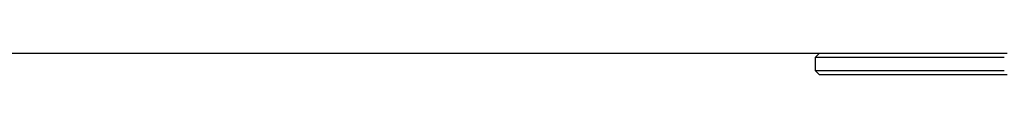
# Model space of a CAD drawing. Units: millimetres. Extents: x -4648 to 4011, y -2019 to 1999.
# Drawn here: x -1785 to -1325, y -420 to -410 of the extents above; entities that cross this region are included whole.
import ezdxf

# ---------------------------------------------------------------- set-up
doc = ezdxf.new("R2010")
doc.units = ezdxf.units.MM
doc.header["$LTSCALE"] = 100
doc.layers.add('SW_Toestellen', color=2, linetype='Continuous')

msp = doc.modelspace()

# ---------------------------------------------------------------- linework, layer by layer
at = {"layer": 'SW_Toestellen', "color": 1}
for p, q in [((-1814.2, -410.11), (-1411.18, -410.11)), ((-1411.18, -410.11), (-1413.18, -412.11)), ((-1405.11, -412.11), (-1413.18, -412.11)), ((-1413.18, -412.11), (-1413.18, -418.11)), ((-1411.18, -410.11), (-1403.65, -410.11)), ((-1324.78, -412.11), (-1405.11, -412.11)), ((-1403.65, -410.11), (-1323.42, -410.11)), ((-1413.18, -418.11), (-1405.11, -418.11)), ((-1411.18, -420.11), (-1413.18, -418.11)), ((-1405.11, -418.11), (-1324.78, -418.11)), ((-1403.65, -420.11), (-1411.18, -420.11)), ((-1323.42, -420.11), (-1403.65, -420.11))]:
    msp.add_line(p, q, dxfattribs=at)

doc.saveas('drawing.dxf')
